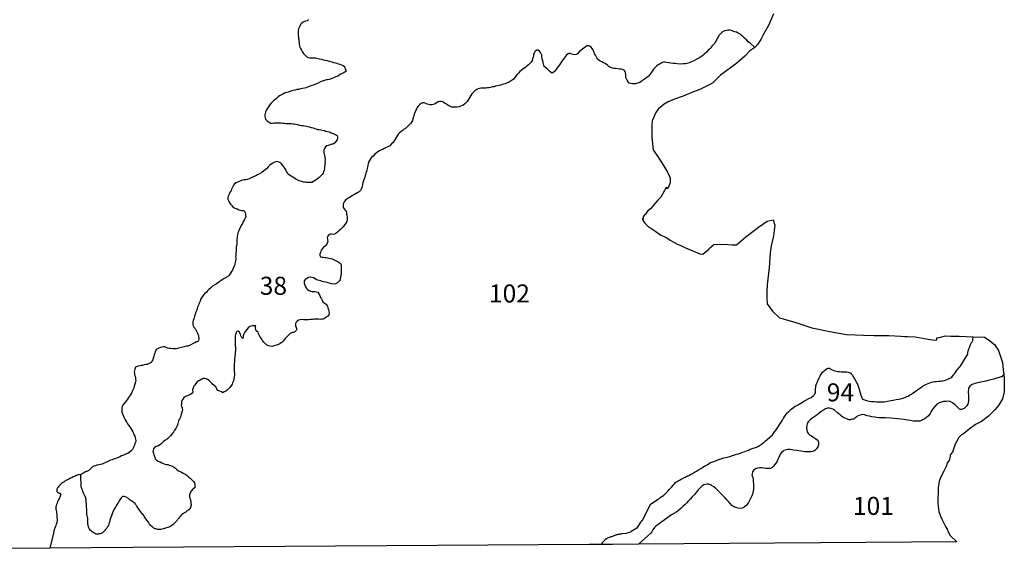
# Model space of a CAD drawing. Extents: x 169255 to 345564, y 8893087 to 9115405.
# Drawn here: x 263641 to 345564, y 8893596 to 8937645 of the extents above; entities that cross this region are included whole.
import ezdxf

# ---------------------------------------------------------------- set-up
doc = ezdxf.new("R2010")
doc.units = 0

msp = doc.modelspace()

# ---------------------------------------------------------------- linework, layer by layer
at = {"layer": '0LIZ_ZAE'}
for p, q in [((341113.72, 8911316), (341796.91, 8911314)), ((341796.91, 8911314), (342973.63, 8911255)), ((266155.09, 8893694), (253611.33, 8893596)), ((273055, 8893733), (266155.09, 8893694)), ((311020.66, 8893992), (273055, 8893733)), ((312030.81, 8894005), (311020.66, 8893992)), ((341605.41, 8894204), (315116.81, 8894029))]:
    msp.add_line(p, q, dxfattribs=at)
for points in [[(326357.09, 8938126), (325947.88, 8937173), (325540.59, 8936446), (325311.13, 8935995), (325031.72, 8935570), (324804.03, 8935320)], [(287683.22, 8937662), (287572.31, 8937562), (287461.59, 8937513), (287350.97, 8937488), (287240.28, 8937438), (287117.19, 8937364), (287018.47, 8937239), (286956.59, 8937114), (286894.72, 8936989), (286845.22, 8936889), (286820.19, 8936764), (286807.53, 8936651), (286807.06, 8936526), (286818.78, 8936375), (286830.47, 8936212), (286842.25, 8936087), (286866.5, 8935987), (286866.09, 8935874), (286890.13, 8935736), (286901.94, 8935611), (286926.13, 8935498), (286962.47, 8935372), (287011.19, 8935259), (287084.31, 8935109), (287145.31, 8934996), (287230.88, 8934870), (287316.44, 8934769), (287438.81, 8934644), (287548.91, 8934530), (287659.34, 8934492), (287782.06, 8934467), (287892.56, 8934466), (288003.09, 8934466), (288125.94, 8934465), (288248.78, 8934477), (288359.22, 8934452), (288469.63, 8934414), (288592.31, 8934376), (288739.59, 8934350), (288899.13, 8934312), (289046.34, 8934273), (289218.22, 8934248), (289389.97, 8934197), (289512.69, 8934171), (289647.66, 8934133), (289758.03, 8934095), (289917.56, 8934057), (290040.25, 8934019), (290150.63, 8933981), (290285.63, 8933943), (290420.59, 8933904), (290543.16, 8933841), (290653.38, 8933753), (290689.81, 8933640), (290726.28, 8933540), (290762.75, 8933439), (290774.66, 8933339), (290651.53, 8933252), (290516.22, 8933202), (290368.53, 8933115), (290220.84, 8933028), (290097.75, 8932954), (289950.16, 8932892), (289741.09, 8932817), (289544.25, 8932730), (289384.41, 8932681), (289261.5, 8932656), (289150.88, 8932632), (288991.06, 8932595), (288880.47, 8932570), (288671.34, 8932483), (288462.09, 8932359), (288265.31, 8932285), (288056.25, 8932210), (287871.75, 8932136), (287736.47, 8932086), (287588.91, 8932037), (287465.88, 8931975), (287330.63, 8931938), (287170.88, 8931913), (287011.09, 8931889), (286863.59, 8931852), (286703.84, 8931828), (286556.34, 8931791), (286396.53, 8931754), (286273.56, 8931717), (286126.06, 8931680), (285966.22, 8931630), (285830.94, 8931581), (285683.41, 8931531), (285548, 8931457), (285375.78, 8931370), (285264.97, 8931308), (285154.13, 8931220), (285018.56, 8931096), (284907.72, 8931008), (284759.97, 8930909), (284636.75, 8930797), (284525.78, 8930684), (284414.72, 8930534), (284328.25, 8930397), (284266.41, 8930284), (284179.91, 8930147), (284130.44, 8930047), (284093.22, 8929947), (284055.94, 8929834), (284031.03, 8929734), (284030.5, 8929584), (284054.69, 8929483), (284103.44, 8929383), (284225.72, 8929232), (284384.97, 8929119), (284532.06, 8929043), (284667.16, 8929042), (284826.84, 8929054), (284962, 8929066), (285072.59, 8929078), (285219.91, 8929065), (285391.84, 8929064), (285526.88, 8929039), (285674.25, 8929038), (285797.03, 8929025), (285932.13, 8929025), (286054.88, 8929011), (286214.5, 8928998), (286374.13, 8928985), (286484.59, 8928972), (286607.38, 8928959), (286754.66, 8928933), (286926.44, 8928883), (287098.25, 8928857), (287220.97, 8928831), (287331.44, 8928806), (287490.97, 8928780), (287601.44, 8928754), (287736.44, 8928729), (287883.69, 8928691), (288055.44, 8928640), (288178.13, 8928602), (288300.81, 8928564), (288411.19, 8928525), (288533.91, 8928500), (288705.78, 8928474), (288816.22, 8928449), (288988.09, 8928423), (289098.47, 8928385), (289245.69, 8928347), (289405.22, 8928308), (289564.63, 8928232), (289711.75, 8928169), (289822.09, 8928119), (289932.5, 8928081), (290042.81, 8928017), (290091.53, 8927905), (290091.13, 8927792), (290053.81, 8927667), (289979.66, 8927542), (289868.56, 8927392), (289720.88, 8927305), (289598, 8927280), (289475.03, 8927243), (289315.19, 8927194), (289204.5, 8927157), (289093.66, 8927069), (289007.16, 8926932), (288957.66, 8926832), (288944.91, 8926694), (288956.78, 8926594), (288968.63, 8926468), (288992.78, 8926356), (289029.13, 8926218), (289052.97, 8926030), (289040.22, 8925892), (289052, 8925766), (289039.28, 8925641), (289026.63, 8925541), (289013.97, 8925441), (289001.28, 8925328), (288988.63, 8925228), (288976, 8925128), (288926.34, 8924990), (288876.88, 8924890), (288802.72, 8924765), (288704.03, 8924653), (288543.91, 8924516), (288396.03, 8924391), (288211.34, 8924267), (288075.94, 8924179), (287940.63, 8924117), (287780.91, 8924106), (287645.78, 8924094), (287510.69, 8924107), (287400.22, 8924120), (287265.16, 8924133), (287105.69, 8924184), (286995.25, 8924209), (286884.88, 8924247), (286774.47, 8924285), (286627.44, 8924386), (286504.94, 8924474), (286357.88, 8924550), (286223.06, 8924638), (286100.53, 8924714), (285978.03, 8924802), (285917, 8924903), (285843.78, 8925028), (285782.84, 8925154), (285697.34, 8925292), (285611.84, 8925418), (285538.59, 8925531), (285428.44, 8925644), (285281.5, 8925757), (285146.59, 8925820), (285023.88, 8925846), (284876.31, 8925797), (284704.13, 8925722), (284556.38, 8925623), (284433.16, 8925510), (284309.91, 8925398), (284174.25, 8925248), (284063.38, 8925149), (283940.22, 8925061), (283792.38, 8924937), (283595.53, 8924837), (283435.47, 8924738), (283275.56, 8924663), (283078.69, 8924564), (282906.47, 8924489), (282746.5, 8924415), (282598.94, 8924365), (282451.44, 8924328), (282316.28, 8924316), (282168.81, 8924292), (282033.56, 8924242), (281898.25, 8924193), (281775.19, 8924118), (281639.88, 8924069), (281516.78, 8923994), (281430.41, 8923882), (281368.59, 8923769), (281319.13, 8923669), (281257.25, 8923544), (281232.31, 8923444), (281145.88, 8923319), (281083.94, 8923182), (281046.78, 8923081), (280997.22, 8922969), (280972.28, 8922869), (280971.78, 8922731), (281008.22, 8922618), (281044.69, 8922518), (281117.91, 8922392), (281191.25, 8922292), (281289.09, 8922178), (281386.94, 8922078), (281497.22, 8922002), (281619.84, 8921951), (281730.22, 8921913), (281865.06, 8921838), (281987.81, 8921812)], [(324804.03, 8935320), (324398.59, 8935716), (324263.84, 8935817), (324141.53, 8935955), (323945.63, 8936119), (323798.72, 8936245), (323664.06, 8936371), (323553.91, 8936471), (323431.31, 8936534), (323284.19, 8936598), (323136.97, 8936648), (322965.22, 8936699), (322854.84, 8936737), (322719.81, 8936763), (322572.44, 8936764), (322437.28, 8936752), (322289.78, 8936715), (322129.81, 8936640), (321969.66, 8936503), (321809.38, 8936328), (321747.5, 8936203), (321685.69, 8936091), (321611.47, 8935953), (321562, 8935853), (321438.47, 8935666), (321352.09, 8935553), (321241.16, 8935441), (321142.44, 8935316), (321031.5, 8935204), (320920.56, 8935104), (320772.59, 8934942), (320600.09, 8934780), (320476.91, 8934680), (320316.81, 8934568), (320144.47, 8934456), (319935.22, 8934332), (319726, 8934220), (319492.25, 8934108), (319344.69, 8934058), (319147.97, 8933997), (319025.09, 8933985), (318853.06, 8933960), (318595.09, 8933949), (318337.28, 8933975), (318177.69, 8933988), (318018.06, 8934001), (317821.69, 8934040), (317637.53, 8934066), (317477.97, 8934091), (317330.66, 8934104), (317195.56, 8934105), (317060.28, 8934055), (316924.88, 8933981), (316764.88, 8933881), (316641.75, 8933794), (316530.88, 8933707), (316370.5, 8933520), (316296.38, 8933395), (316209.97, 8933270), (316111.16, 8933120), (315963.19, 8932958), (315803, 8932820), (315630.59, 8932696), (315470.53, 8932584), (315322.78, 8932484), (315175.06, 8932397), (315039.84, 8932360), (314880.06, 8932323), (314757.25, 8932324), (314609.88, 8932324), (314462.47, 8932325), (314339.78, 8932363), (314254.22, 8932476), (314193.28, 8932602), (314132.38, 8932740), (314083.63, 8932840), (314059.59, 8932978), (314059.94, 8933078), (314048.22, 8933229), (314024.06, 8933342), (313926.16, 8933442), (313803.53, 8933493), (313680.81, 8933518), (313533.53, 8933544), (313398.47, 8933557), (313251.19, 8933583), (313116.13, 8933596), (312956.53, 8933609), (312772.63, 8933698), (312662.25, 8933748), (312564.38, 8933849), (312454.13, 8933925), (312343.94, 8934013), (312221.28, 8934063), (312074.13, 8934127), (311951.53, 8934190), (311829, 8934265), (311743.38, 8934366), (311657.84, 8934479), (311596.81, 8934580), (311535.81, 8934693), (311474.78, 8934793), (311426.13, 8934919), (311377.47, 8935057), (311341, 8935157), (311279.94, 8935257), (311182.13, 8935371), (311071.84, 8935446), (310961.47, 8935484), (310838.59, 8935460), (310703.09, 8935360), (310592.28, 8935285), (310456.88, 8935198), (310346.03, 8935111), (310198.09, 8934961), (310062.44, 8934812), (309951.63, 8934737), (309816.44, 8934712), (309681.41, 8934738), (309509.75, 8934814), (309399.44, 8934864), (309264.09, 8934802), (309116.22, 8934665), (309029.81, 8934553), (308931.16, 8934440), (308844.69, 8934303), (308721.31, 8934153), (308610.13, 8933978), (308474.34, 8933791), (308363.22, 8933628), (308252.09, 8933466), (308153.41, 8933354), (308005.53, 8933217), (307895, 8933217), (307784.78, 8933305), (307650.19, 8933444), (307552.31, 8933544), (307393.13, 8933670), (307270.63, 8933758), (307258.72, 8933871), (307222.31, 8933984), (307198.16, 8934097), (307161.72, 8934210), (307125.47, 8934360), (307101.28, 8934473), (307089.44, 8934586), (307077.5, 8934686), (307028.84, 8934812), (306980.13, 8934925), (306894.56, 8935038), (306772, 8935114), (306661.47, 8935101), (306538.31, 8935014), (306451.81, 8934864), (306402.28, 8934764), (306377.31, 8934652), (306352.31, 8934526), (306314.88, 8934376), (306277.63, 8934264), (306203.41, 8934114), (306080.19, 8934001), (305969.22, 8933889), (305858.38, 8933802), (305747.41, 8933690), (305612.06, 8933615), (305501.19, 8933528), (305378, 8933428), (305254.81, 8933328), (305143.84, 8933204), (305045.13, 8933079), (304934.09, 8932941), (304823.06, 8932816), (304687.5, 8932679), (304539.66, 8932555), (304379.63, 8932455), (304207.38, 8932381), (304022.88, 8932306), (303912.28, 8932282), (303789.38, 8932257), (303666.38, 8932207), (303543.47, 8932183), (303395.94, 8932146), (303236.16, 8932109), (303113.19, 8932072), (302965.72, 8932048), (302818.22, 8932011), (302670.72, 8931986), (302535.59, 8931974), (302425, 8931962), (302289.91, 8931963), (302167.09, 8931963), (302007.38, 8931951), (301884.47, 8931927), (301773.88, 8931902), (301663.09, 8931840), (301515.31, 8931728), (301392.06, 8931616), (301268.78, 8931491), (301170.03, 8931353), (301095.81, 8931203), (301009.28, 8931053), (300935.13, 8930928), (300836.47, 8930816), (300663.94, 8930654), (300503.78, 8930517), (300319.28, 8930442), (300196.31, 8930405), (300048.78, 8930368), (299913.63, 8930356), (299729.47, 8930370), (299606.69, 8930383), (299471.72, 8930421), (299300.13, 8930509), (299140.81, 8930610), (298993.81, 8930711), (298859.06, 8930812), (298736.34, 8930837), (298576.72, 8930838), (298466.06, 8930814), (298330.69, 8930739), (298207.53, 8930639), (298047.69, 8930590), (297912.47, 8930565), (297801.91, 8930553), (297691.44, 8930579), (297556.56, 8930629), (297421.59, 8930668), (297298.97, 8930731), (297163.91, 8930731), (297053.19, 8930682), (296942.28, 8930582), (296806.72, 8930457), (296695.66, 8930307), (296646.13, 8930207), (296596.66, 8930107), (296547.13, 8929995), (296509.91, 8929895), (296472.66, 8929782), (296435.38, 8929669), (296398.13, 8929557), (296360.75, 8929407), (296311.09, 8929269), (296261.59, 8929169), (296187.44, 8929044), (296064.16, 8928919), (295916.25, 8928770), (295768.38, 8928632), (295657.53, 8928558), (295534.41, 8928470), (295374.34, 8928358), (295251.09, 8928234), (295140.13, 8928121), (295053.63, 8927984), (294967.19, 8927846), (294892.94, 8927696), (294806.44, 8927559), (294695.34, 8927397), (294572.19, 8927309), (294424.25, 8927160), (294264.25, 8927060), (294128.94, 8927011), (293968.94, 8926924), (293845.91, 8926861), (293735.22, 8926812), (293575.31, 8926750), (293427.63, 8926663), (293304.38, 8926550), (293193.5, 8926463), (293070.19, 8926326), (292922.28, 8926176), (292823.59, 8926064), (292749.47, 8925939), (292675.22, 8925789), (292637.91, 8925664), (292612.88, 8925539), (292575.44, 8925376), (292562.81, 8925276), (292525.53, 8925163), (292488.19, 8925025), (292450.78, 8924875), (292425.84, 8924775), (292388.66, 8924675), (292351.31, 8924537), (292301.66, 8924400), (292252, 8924250), (292202.31, 8924099), (292152.47, 8923899), (292102.59, 8923699), (292052.91, 8923549), (292003.44, 8923449), (291880.19, 8923337), (291769.44, 8923274), (291634.03, 8923187), (291486.38, 8923113), (291338.66, 8923026), (291215.56, 8922951), (291080.16, 8922864), (290957.06, 8922789), (290833.94, 8922702), (290710.75, 8922602), (290624.38, 8922490), (290574.88, 8922390), (290562.13, 8922265), (290549.47, 8922164), (290561.25, 8922027), (290646.81, 8921913), (290720.06, 8921800), (290793.38, 8921687), (290829.84, 8921587), (290841.75, 8921487), (290853.56, 8921361), (290877.72, 8921248), (290889.5, 8921111), (290889.06, 8920985), (290864, 8920848), (290777.5, 8920710), (290703.41, 8920598), (290567.66, 8920423), (290456.72, 8920311), (290345.75, 8920198), (290234.88, 8920099), (290123.97, 8919999), (289951.53, 8919874), (289840.81, 8919812), (289717.88, 8919788), (289595.16, 8919813), (289484.56, 8919801), (289373.81, 8919739), (289250.5, 8919602), (289213.28, 8919501), (289249.75, 8919401), (289261.69, 8919301), (289273.59, 8919201), (289236.22, 8919063), (289199.06, 8918963), (289051.09, 8918813), (288927.94, 8918726), (288829.31, 8918614), (288742.91, 8918501), (288693.41, 8918401), (288656.16, 8918289), (288618.78, 8918151), (288618.38, 8918038), (288654.81, 8917925), (288777.5, 8917887), (288912.59, 8917887), (289035.38, 8917873), (289145.91, 8917873), (289256.38, 8917848), (289366.78, 8917822), (289489.53, 8917796), (289649, 8917746), (289808.38, 8917670), (289967.75, 8917594), (290090.41, 8917543), (290200.69, 8917480), (290335.41, 8917379), (290384.16, 8917266), (290395.88, 8917116), (290395.47, 8917003), (290382.69, 8916866), (290382.19, 8916728), (290394.03, 8916615), (290381.34, 8916502), (290368.59, 8916377), (290343.5, 8916227), (290318.44, 8916089), (290293.5, 8915989), (290194.81, 8915877), (290071.59, 8915764), (289911.56, 8915665), (289739.59, 8915653), (289567.72, 8915679), (289408.25, 8915730), (289236.5, 8915780), (289076.97, 8915819), (288929.69, 8915844), (288807, 8915882), (288684.31, 8915921), (288561.59, 8915946), (288438.88, 8915972), (288328.5, 8916010), (288218.25, 8916098), (288095.72, 8916174), (287973.03, 8916212), (287825.72, 8916225), (287665.97, 8916200), (287530.59, 8916126), (287419.78, 8916051), (287321.09, 8915939), (287308.47, 8915839), (287320.31, 8915726), (287356.63, 8915575), (287429.75, 8915425), (287490.72, 8915299), (287588.63, 8915198), (287723.41, 8915123), (287846.06, 8915072), (287968.78, 8915047), (288079.31, 8915046), (288202.13, 8915046), (288337.13, 8915020), (288447.5, 8914969), (288533.06, 8914856), (288581.78, 8914756), (288630.47, 8914630), (288679.22, 8914530), (288740.28, 8914429), (288801.22, 8914304), (288874.47, 8914178), (289009.19, 8914077), (289131.63, 8913977), (289229.41, 8913851), (289278.13, 8913738), (289290.06, 8913638), (289326.53, 8913537), (289350.72, 8913437), (289374.91, 8913337), (289386.78, 8913224), (289361.78, 8913099), (289287.66, 8912986), (289115.25, 8912862), (289004.5, 8912800), (288881.47, 8912750), (288746.31, 8912725), (288635.72, 8912713), (288512.97, 8912726), (288353.28, 8912727), (288181.34, 8912728), (288033.94, 8912716), (287837.38, 8912704), (287665.38, 8912692), (287542.59, 8912693), (287432.03, 8912693), (287284.66, 8912694), (287149.63, 8912707), (286977.63, 8912695), (286842.41, 8912658), (286719.31, 8912584), (286608.28, 8912459), (286583.31, 8912346), (286582.78, 8912196), (286631.34, 8912045), (286704.5, 8911895), (286655, 8911795), (286544, 8911670), (286421, 8911620), (286298.19, 8911621), (286150.53, 8911546), (286027.34, 8911446), (285891.72, 8911309), (285756.06, 8911147), (285657.34, 8911022), (285558.63, 8910897), (285447.69, 8910785), (285226.16, 8910660), (285115.44, 8910611), (284980.16, 8910561), (284791.38, 8910508)], [(324804.03, 8935320), (324400.41, 8935048), (323970.31, 8934600), (323313.47, 8934028), (321950.91, 8933035), (321293.22, 8932363), (320285.97, 8931870), (319556.22, 8931576), (318851.5, 8931282), (318122.13, 8931039), (317593.63, 8930818), (317265.91, 8930620), (316760.81, 8930198), (316582.94, 8929923), (316251.06, 8929221), (316247.94, 8928843), (316239.56, 8927834), (316356.56, 8926825), (316827.44, 8926138), (317198.59, 8925529), (317533.34, 8924971)], [(317533.34, 8924971), (317717.69, 8924616), (317766.63, 8924464), (317766, 8924388), (317763.5, 8924086), (317686.34, 8923860), (317508.44, 8923586)], [(317508.44, 8923586), (317434.34, 8923711), (317281.56, 8923436), (316976.06, 8922885), (316748.28, 8922635), (316545.75, 8922411), (316127.13, 8921916)], [(281987.81, 8921812), (282110.5, 8921787), (282221.03, 8921786), (282331.38, 8921723), (282392.41, 8921622), (282416.56, 8921510), (282440.75, 8921409), (282452.56, 8921284), (282402.94, 8921146), (282353.34, 8921021), (282266.94, 8920896), (282217.41, 8920796), (282167.94, 8920696), (282069.09, 8920534)], [(316127.13, 8921916), (315887.88, 8921713), (315710.25, 8921463), (315659.88, 8921438), (315507.75, 8921238), (315506.28, 8921062), (315456.75, 8921138), (315455.94, 8921037), (315554.97, 8920885), (315654.03, 8920733), (315902.72, 8920478), (316152.06, 8920298), (316576.13, 8920016), (316975.06, 8919734), (317249.88, 8919605), (317474.75, 8919501), (317774.22, 8919321), (318348.31, 8918987), (318648.19, 8918857), (319048, 8918676), (319522.81, 8918469), (320222.53, 8918158), (320473.09, 8918130), (320978.19, 8918553), (321003.88, 8918628), (321404.16, 8918947)], [(325099.88, 8920395), (325837.88, 8920890), (326340.47, 8921010), (326462.13, 8920555), (326354.56, 8919674), (326172.09, 8918845), (326091.91, 8918241), (326006.5, 8917006), (325844.38, 8915597), (325814.94, 8915068), (325810.38, 8914513), (325831.31, 8914009), (326277.72, 8913399), (326849.91, 8912837), (328126.13, 8912495), (329551.84, 8912024), (331053.97, 8911704), (332431.34, 8911461), (333860.25, 8911394), (334712.88, 8911384), (335415, 8911376), (335966.69, 8911370), (336468, 8911338), (336944.44, 8911333), (337295.28, 8911304), (337495.94, 8911301), (338147.66, 8911268), (339074.25, 8911106), (339575.16, 8911025), (339725.41, 8910998), (339951.31, 8911020), (339951.72, 8911071), (339952.13, 8911121), (339952.53, 8911172), (340279.13, 8911244), (340631.03, 8911340), (341113.72, 8911316)], [(282069.09, 8920534), (282007.22, 8920409), (281957.63, 8920284), (281883.38, 8920134), (281833.84, 8920021), (281796.59, 8919909), (281771.53, 8919771), (281734.13, 8919621), (281721.38, 8919495), (281708.75, 8919395), (281708.34, 8919282), (281695.63, 8919170), (281707.5, 8919057), (281694.75, 8918932), (281657.34, 8918782), (281644.53, 8918631), (281644.16, 8918531), (281643.72, 8918406), (281630.88, 8918255), (281618.22, 8918155), (281617.78, 8918043), (281605.16, 8917942), (281617, 8917830), (281616.59, 8917717), (281603.78, 8917566), (281578.81, 8917454), (281553.81, 8917341), (281516.47, 8917204), (281466.88, 8917078), (281404.97, 8916941), (281343.09, 8916816), (281268.97, 8916691), (281182.47, 8916553), (281071.41, 8916404), (280948.19, 8916291), (280775.81, 8916179), (280652.78, 8916117), (280492.69, 8916005), (280381.88, 8915930), (280221.81, 8915818), (280111, 8915744), (279987.84, 8915656), (279864.75, 8915582), (279692.44, 8915470), (279544.59, 8915345), (279384.41, 8915208), (279261.19, 8915096), (279150.13, 8914958), (279026.84, 8914834), (278891.19, 8914671), (278767.78, 8914509), (278693.56, 8914371), (278643.94, 8914234), (278606.72, 8914134), (278557.16, 8914009), (278519.88, 8913896), (278445.59, 8913733), (278408.31, 8913621), (278371.03, 8913496), (278321.5, 8913383), (278271.91, 8913258), (278247, 8913158), (278184.97, 8912995), (278147.69, 8912870), (278122.69, 8912758), (278085.34, 8912620), (278048.06, 8912507), (278035.34, 8912382), (278034.97, 8912282), (278071.41, 8912169), (278120.19, 8912068), (278230.28, 8911955), (278291.28, 8911842), (278364.63, 8911742), (278413.25, 8911616), (278474.22, 8911491), (278510.72, 8911390), (278522.53, 8911277), (278546.78, 8911177), (278546.41, 8911077), (278521.41, 8910964), (278471.94, 8910864), (278349.03, 8910840), (278201.38, 8910765), (278066.06, 8910716), (277893.72, 8910604), (277758.41, 8910542), (277635.44, 8910504), (277512.53, 8910480), (277328.13, 8910431), (277106.91, 8910394), (276848.78, 8910332), (276652.09, 8910283), (276529.22, 8910271), (276381.84, 8910272), (276197.66, 8910285), (276074.94, 8910311), (275952.22, 8910336), (275817.31, 8910387), (275706.97, 8910437), (275596.41, 8910425), (275473.5, 8910401), (275362.84, 8910376), (275227.56, 8910327), (275116.84, 8910277), (275006.03, 8910202), (274919.44, 8910027), (274882.19, 8909915), (274832.53, 8909777), (274795.25, 8909652), (274757.84, 8909502), (274708.19, 8909364), (274646.38, 8909252), (274572.28, 8909139), (274461.47, 8909064), (274350.75, 8909015), (274240.03, 8908965), (274129.44, 8908953), (273994.28, 8908929), (273859.03, 8908892), (273748.47, 8908880), (273637.78, 8908842), (273527.22, 8908830), (273404.25, 8908793), (273281.22, 8908731), (273219.25, 8908581), (273181.97, 8908468), (273169.28, 8908356), (273193.41, 8908230), (273205.22, 8908105), (273241.69, 8908005), (273278.03, 8907867), (273289.88, 8907754), (273301.72, 8907629), (273289, 8907516), (273226.97, 8907341), (273177.25, 8907178), (273127.5, 8907003), (273065.5, 8906840), (273003.63, 8906715), (272941.72, 8906578), (272855.25, 8906453), (272781.13, 8906328), (272707, 8906215), (272620.59, 8906090), (272521.88, 8905966), (272435.5, 8905853), (272336.78, 8905728), (272225.75, 8905591), (272176.19, 8905478), (272151.06, 8905328), (272138.47, 8905228), (272138.03, 8905115), (272149.84, 8904990), (272198.47, 8904852), (272247.13, 8904726), (272295.84, 8904613), (272356.72, 8904475), (272405.5, 8904375), (272466.53, 8904274), (272552, 8904136), (272613, 8904023), (272698.56, 8903910), (272808.59, 8903772), (272881.81, 8903646), (272979.53, 8903495), (273052.72, 8903357), (273101.47, 8903257), (273150.22, 8903156), (273211.13, 8903018), (273247.47, 8902880), (273283.88, 8902755), (273295.78, 8902655), (273295.41, 8902554), (273233.41, 8902392), (273183.75, 8902254), (273146.53, 8902154), (273121.63, 8902054), (273022.75, 8901892), (272924.13, 8901779), (272739.41, 8901642), (272628.56, 8901568), (272517.91, 8901530), (272345.69, 8901456), (272234.97, 8901406), (272111.97, 8901357), (271976.63, 8901295), (271865.91, 8901245), (271693.78, 8901183), (271558.47, 8901133), (271435.47, 8901084), (271324.81, 8901047), (271189.5, 8900997), (271041.91, 8900935), (270906.59, 8900873), (270795.88, 8900823), (270660.5, 8900749), (270500.53, 8900674), (270353.03, 8900637), (270217.91, 8900625), (270058.09, 8900589), (269947.41, 8900551), (269812.16, 8900502), (269701.41, 8900452), (269535.72, 8900292)], [(322908.72, 8918908), (323288.66, 8918929), (323465.47, 8919078), (324046.34, 8919575), (325099.88, 8920395)], [(321404.16, 8918947), (321884.5, 8918970), (322561.38, 8918937), (322908.72, 8918908)], [(284791.38, 8910508), (284648.22, 8910475), (284488.63, 8910488), (284341.34, 8910514), (284169.69, 8910602), (284071.84, 8910703), (283961.75, 8910829), (283851.72, 8910967), (283790.69, 8911067), (283705.13, 8911181), (283619.53, 8911294), (283570.91, 8911419), (283509.91, 8911532), (283473.47, 8911645), (283363.31, 8911746), (283277.75, 8911859), (283265.88, 8911972), (283253.94, 8912072), (283278.91, 8912172), (283168.41, 8912185), (283021.03, 8912186), (282910.41, 8912161), (282799.75, 8912137), (282652, 8912024), (282528.63, 8911875), (282417.63, 8911750), (282355.81, 8911637), (282293.94, 8911512), (282244.25, 8911362), (282231.53, 8911237), (282194.31, 8911137), (282096.41, 8911237), (282047.66, 8911338), (282023.5, 8911451), (281987.06, 8911551), (281938.25, 8911652), (281815.72, 8911727), (281705.16, 8911715), (281643.34, 8911603), (281593.69, 8911465), (281568.66, 8911340), (281567.97, 8911152), (281567.34, 8910977), (281566.75, 8910814), (281566.16, 8910651), (281577.97, 8910525), (281602.16, 8910425), (281601.53, 8910250), (281588.81, 8910137), (281576.06, 8909999), (281563.16, 8909836), (281537.88, 8909636), (281512.5, 8909411), (281499.41, 8909198), (281486.41, 8908997), (281485.72, 8908809), (281485.16, 8908659), (281496.94, 8908521), (281496.38, 8908371), (281508.16, 8908233), (281507.56, 8908070), (281494.66, 8907907), (281469.63, 8907770), (281444.69, 8907669), (281395.09, 8907544), (281357.84, 8907432), (281320.59, 8907319), (281221.78, 8907169), (281098.41, 8907019), (280938.19, 8906870), (280790.41, 8906758), (280655.03, 8906683), (280544.22, 8906608), (280434.03, 8906696), (280286.75, 8906735), (280127.41, 8906811), (280054.06, 8906911), (280017.59, 8907011), (279956.53, 8907112), (279821.88, 8907225), (279711.66, 8907313), (279626.03, 8907414), (279528.22, 8907527), (279405.81, 8907640), (279271.03, 8907729), (279148.41, 8907779), (279037.97, 8907805), (278915.09, 8907793), (278792.09, 8907743), (278656.69, 8907656), (278533.69, 8907607), (278410.53, 8907519), (278287.22, 8907382), (278200.78, 8907257), (278114.34, 8907132), (278064.78, 8907007), (278027.56, 8906907), (278014.88, 8906807), (278039.03, 8906682), (278026.38, 8906581), (277878.66, 8906494), (277718.69, 8906407), (277595.69, 8906358), (277448.06, 8906296), (277300.34, 8906196), (277213.91, 8906071), (277127.5, 8905959), (277090.25, 8905846), (277089.84, 8905733), (277089.31, 8905596), (277113.53, 8905495), (277162.19, 8905370), (277173.88, 8905207), (277148.84, 8905082), (277111.41, 8904906), (277061.56, 8904719), (277011.94, 8904581), (276925.38, 8904419), (276863.56, 8904306), (276813.88, 8904156), (276788.88, 8904043), (276776.22, 8903943), (276726.63, 8903805), (276640.03, 8903643), (276528.94, 8903493), (276442.41, 8903343), (276306.69, 8903168), (276183.38, 8903031), (276084.72, 8902919), (275961.47, 8902806), (275826, 8902707), (275715.19, 8902632), (275604.38, 8902557), (275419.47, 8902370), (275271.63, 8902245), (275136.31, 8902183), (274988.75, 8902134), (274853.38, 8902059), (274779.25, 8901947), (274742, 8901834), (274729.31, 8901722), (274765.66, 8901584), (274814.38, 8901471), (274850.66, 8901320), (274874.84, 8901220), (274923.56, 8901107), (275021.44, 8901006), (275156.28, 8900930), (275328, 8900867), (275475.03, 8900779), (275597.69, 8900728), (275708.03, 8900678), (275843.03, 8900652), (275953.53, 8900639), (276088.47, 8900601), (276198.88, 8900563), (276321.53, 8900512), (276431.88, 8900462), (276591.06, 8900336), (276725.75, 8900222), (276848.25, 8900134), (276983.09, 8900071), (277105.69, 8900008), (277240.53, 8899932), (277350.81, 8899869), (277461.19, 8899818), (277571.44, 8899743), (277693.84, 8899629), (277828.53, 8899516), (277926.41, 8899415), (278012.03, 8899315), (278122.19, 8899214), (278183.22, 8899114), (278219.56, 8898976), (278219.09, 8898850), (278215.16, 8898712)], [(316084.47, 8897334), (316465.78, 8897561), (316515.81, 8897592), (316584.53, 8897643), (316640.88, 8897668), (316715.84, 8897725), (316815.88, 8897794), (316915.78, 8897876), (317022.03, 8897951), (317115.69, 8898027), (317221.94, 8898109), (317346.81, 8898216), (317471.59, 8898336), (317590.16, 8898449), (317683.59, 8898562), (317789.53, 8898681), (317895.47, 8898801), (318001.41, 8898927), (318113.56, 8899052), (318244.66, 8899172), (318338.34, 8899248), (318432.25, 8899292), (318538.63, 8899349), (318663.75, 8899418), (318851.56, 8899507), (319001.72, 8899589), (319158.19, 8899665), (319302.16, 8899734), (319458.59, 8899817), (319608.72, 8899905), (319783.91, 8900000), (319959.06, 8900101), (320115.41, 8900195), (320321.78, 8900322), (320471.88, 8900416), (320628.31, 8900498), (320778.34, 8900599), (320915.91, 8900688), (321072.31, 8900776), (321222.56, 8900846), (321404.22, 8900909), (321610.97, 8900985), (321823.94, 8901061), (322055.78, 8901138), (322237.5, 8901195), (322519.59, 8901271), (322713.91, 8901322), (322945.75, 8901399), (323127.5, 8901449), (323290.44, 8901500), (323440.84, 8901545), (323591.22, 8901596), (323791.72, 8901666), (323960.88, 8901723), (324117.41, 8901792), (324274, 8901849), (324418.03, 8901913), (324524.47, 8901957), (324574.63, 8901970), (324681.13, 8902008), (324775.16, 8902033), (324856.56, 8902065), (324938, 8902097), (325050.66, 8902154), (325194.53, 8902236), (325350.84, 8902337), (325519.59, 8902456), (325700.69, 8902608), (325844.25, 8902734), (326056.44, 8902935), (326268.63, 8903130), (326455.5, 8903356), (326579.91, 8903532), (326691.75, 8903708), (326828.41, 8903934), (326983.72, 8904179), (327095.69, 8904343), (327201.34, 8904506), (327313.25, 8904675), (327425.22, 8904833), (327506.19, 8904933), (327568.47, 8905009), (327624.59, 8905065), (327718.25, 8905147), (327843.13, 8905254), (328024.25, 8905399), (328174.22, 8905512), (328293.16, 8905569), (328343.22, 8905595), (328399.59, 8905614), (328499.75, 8905664), (328624.81, 8905740), (328768.56, 8905841), (328937.44, 8905942), (329093.94, 8906018), (329306.72, 8906125), (329494.41, 8906232), (329650.59, 8906352), (329744.22, 8906434), (329793.97, 8906509), (329824.91, 8906578), (329843.16, 8906666), (329855.19, 8906741), (329854.84, 8906792), (329854.47, 8906848), (329860.22, 8906929), (329871.75, 8907080), (329889.81, 8907199), (329908.06, 8907286), (329932.63, 8907368), (329982.16, 8907475), (330050.25, 8907619), (330149.22, 8907845), (330242.25, 8908021), (330347.81, 8908197), (330447.44, 8908322), (330534.75, 8908410), (330615.94, 8908480), (330715.94, 8908549), (330815.91, 8908625), (330897.31, 8908656), (330947.47, 8908669), (331016.69, 8908651), (331079.72, 8908613), (331130.22, 8908576), (331193.22, 8908545), (331312.88, 8908495), (331463.91, 8908446), (331684, 8908397), (331841.13, 8908379), (332004.5, 8908367), (332167.78, 8908362), (332318.5, 8908362), (332462.97, 8908357), (332569.84, 8908339), (332664.22, 8908314), (332752.47, 8908264), (332834.5, 8908202), (332878.88, 8908146), (332923.25, 8908077), (332974, 8908002), (333050.19, 8907877), (333145.56, 8907703), (333221.81, 8907571), (333279.16, 8907446), (333336.47, 8907328), (333394.19, 8907153), (333451.78, 8906990), (333509.47, 8906815), (333561.09, 8906609), (333625.16, 8906421), (333708.28, 8906196), (333765.56, 8906084), (333841.19, 8906046), (333941.84, 8906015), (334099.22, 8905960), (334313.03, 8905917), (334514.13, 8905893), (334727.72, 8905881), (334928.72, 8905870), (335104.53, 8905871), (335274.16, 8905865), (335437.47, 8905860), (335575.53, 8905873), (335701.03, 8905886), (335832.69, 8905918), (335976.94, 8905944), (336140, 8905976), (336321.91, 8906008), (336560.25, 8906047), (336748.38, 8906085), (336930.25, 8906124), (337112.03, 8906168), (337293.78, 8906225), (337462.84, 8906295), (337569.28, 8906346), (337688.09, 8906421), (337831.94, 8906510), (337982, 8906611), (338175.78, 8906737), (338300.81, 8906819), (338375.81, 8906876), (338457, 8906939), (338594.53, 8907033), (338738.34, 8907128), (338932.28, 8907235), (339088.72, 8907317), (339226.38, 8907393), (339370.41, 8907450), (339508.25, 8907495), (339639.97, 8907520), (339777.97, 8907546), (339922.25, 8907565), (340098, 8907579), (340229.81, 8907586), (340367.84, 8907605), (340455.72, 8907612), (340556, 8907637), (340662.56, 8907669), (340806.66, 8907720), (340925.63, 8907771), (341038.31, 8907821), (341119.66, 8907865), (341188.38, 8907922), (341244.38, 8907991), (341312.84, 8908085), (341387.63, 8908173), (341462.28, 8908274), (341518.22, 8908362), (341580.53, 8908437), (341636.53, 8908513), (341730.03, 8908613), (341811, 8908714), (341885.78, 8908802), (342525.63, 8909838), (342525.25, 8909895), (342531.09, 8909957), (342536.97, 8910020), (342549.06, 8910089), (342573.84, 8910139), (342592.28, 8910196), (342623.19, 8910271), (342641.66, 8910327), (342666.44, 8910378), (342691, 8910459), (342715.75, 8910516), (342734.25, 8910566), (342752.66, 8910628), (342771.09, 8910691), (342795.84, 8910741), (342820.66, 8910792), (342876.75, 8910848), (342914.16, 8910898), (342932.63, 8910949), (342951.13, 8910999), (342957.09, 8911049), (342973.63, 8911255)], [(342973.63, 8911255), (343915.31, 8911226), (344214.78, 8911046), (344738.06, 8910637), (345084.97, 8910129), (345280.81, 8909547), (345402.88, 8909142), (345473.16, 8908536), (345510.28, 8908161)], [(345510.28, 8908161), (345370.38, 8907954), (345307.75, 8907929), (345219.97, 8907910), (345132.25, 8907884), (345038.22, 8907859), (344944.25, 8907827), (344825.13, 8907795), (344687.28, 8907751), (344543.09, 8907712), (344342.44, 8907668), (344185.72, 8907629), (344022.72, 8907591), (343878.53, 8907553), (343740.56, 8907527), (343621.38, 8907508), (343464.59, 8907476), (343251.44, 8907425), (343101, 8907380), (342975.66, 8907342), (342881.78, 8907298), (342812.97, 8907260), (342725.5, 8907190), (342632.09, 8907071), (342588.69, 8906989), (342576.56, 8906927), (342570.78, 8906851), (342558.84, 8906758), (342559.56, 8906651), (342573.47, 8906451), (342586.81, 8906332), (342594.03, 8906194), (342594.78, 8906081), (342589.38, 8905950), (342565.34, 8905793), (342522.19, 8905674), (342454.03, 8905536), (342348.13, 8905410), (342216.91, 8905309), (342003.97, 8905227), (341884.69, 8905220), (341828.03, 8905239), (341733.06, 8905357), (341467.5, 8905625), (341265.53, 8905781), (341070.19, 8905880), (340906.75, 8905904), (340718.41, 8905897), (340498.75, 8905877), (340342.03, 8905839), (340141.53, 8905769), (339941.34, 8905656), (339772.97, 8905479), (339617.38, 8905272), (339474.47, 8905046), (339381.28, 8904895), (339256.94, 8904707), (339069.78, 8904524), (338900.91, 8904423), (338713.13, 8904335), (338531.5, 8904265), (338368.34, 8904245), (338205.06, 8904245), (338010.31, 8904262), (337771.41, 8904299), (337507.34, 8904348), (337224.5, 8904384), (336960.56, 8904414), (336690.25, 8904457), (336388.66, 8904480), (336112.22, 8904504), (335678.75, 8904527), (335402.44, 8904532), (335151.16, 8904543), (334937.53, 8904561), (334792.97, 8904579), (334528.94, 8904622), (334359.13, 8904659), (334164.16, 8904708), (333931.34, 8904776), (333755.22, 8904819), (333373.03, 8904691), (333279.41, 8904603), (333204.41, 8904547), (333129.41, 8904496), (333066.88, 8904458), (333010.53, 8904433), (332916.5, 8904408), (332822.47, 8904382), (332753.5, 8904369), (332703.25, 8904369), (332652.97, 8904375), (332571.22, 8904393), (332451.56, 8904443), (332325.63, 8904492), (332231.19, 8904530), (332130.31, 8904592), (332029.28, 8904673), (331896.75, 8904772), (331688.31, 8904953), (331442.03, 8905158), (331290.63, 8905258), (331152.06, 8905320), (330994.91, 8905344), (330844.28, 8905331), (330675.19, 8905267), (330512.53, 8905173), (330337.53, 8905047), (330156.31, 8904914), (330031.38, 8904820), (329875.19, 8904700), (329725.13, 8904599), (329575.06, 8904505), (329400.22, 8904360), (329238.13, 8904184), (329169.94, 8904052), (329127.03, 8903895), (329115.72, 8903707), (329129.66, 8903507), (329168.22, 8903369), (329263.47, 8903213), (329364.63, 8903113), (329522.19, 8903026), (329723.94, 8902908), (329881.69, 8902796), (329989.03, 8902703), (330077.66, 8902603), (330103.19, 8902541), (330109.97, 8902466), (330098.59, 8902290), (330043.16, 8902127), (329937.66, 8901939), (329794.13, 8901807), (329643.91, 8901731), (329455.66, 8901711), (329198.19, 8901710), (328978.38, 8901715), (328657.84, 8901757), (328305.84, 8901806), (328022.97, 8901848), (327727.59, 8901884), (327551.72, 8901890), (327407.38, 8901877), (327219.41, 8901813), (327125.69, 8901744), (327013.38, 8901637), (326926.31, 8901511), (326858.22, 8901361), (326808.88, 8901229), (326728.34, 8901066), (326629.09, 8900884), (326511.13, 8900683), (326342.94, 8900481), (326211.78, 8900374), (326080.28, 8900317), (325891.94, 8900310), (325728.59, 8900322), (325552.56, 8900353), (325364, 8900377), (325188.22, 8900370), (325018.91, 8900337), (324849.72, 8900280), (324724.78, 8900180), (324625.19, 8900048), (324582.38, 8899878), (324570.34, 8899803), (324596.13, 8899703), (324628.41, 8899572), (324654.41, 8899440), (324680.88, 8899240), (324701.25, 8899008), (324702.81, 8898777), (324691.44, 8898601), (324673.56, 8898457), (324643.09, 8898319), (324600.16, 8898169), (324563.25, 8898050), (324476.53, 8897874), (324371.19, 8897660), (324240.88, 8897428), (324091.44, 8897240), (323922.81, 8897101), (323753.81, 8897019), (323578.19, 8896987), (323414.81, 8897005), (323232.31, 8897060), (323056, 8897134), (322904.53, 8897247), (322746.53, 8897396), (322607.31, 8897558), (322480.66, 8897714), (322341.47, 8897870), (322227.59, 8897995), (322139.09, 8898082), (322031.66, 8898182), (321886.22, 8898331), (321740.84, 8898475), (321627, 8898593), (321532.25, 8898674), (321393.38, 8898786), (321210.44, 8898904), (321109.66, 8898954), (320977.41, 8899010), (320814.09, 8899015), (320575.88, 8898958), (320406.97, 8898857), (320251.03, 8898699), (320095.19, 8898530), (319927.03, 8898322), (319790.06, 8898146), (319596.69, 8897951), (319434.69, 8897762), (319272.59, 8897586), (319160.41, 8897461), (318991.97, 8897297), (318848.34, 8897177), (318667.38, 8897007), (318467.56, 8896837), (318311.38, 8896718), (317879.06, 8896454)], [(345510.28, 8908161), (345542.78, 8907855), (345563.53, 8907325), (345558.38, 8906695), (345403.16, 8906117), (345072.66, 8905567), (344768.63, 8905192), (344237.72, 8904669), (343657.31, 8904222), (343153.72, 8903976), (342648.91, 8903579), (342169.38, 8903206), (341992.94, 8903107), (341790.75, 8902908), (341587.03, 8902532), (341485.06, 8902332), (341305.63, 8901855), (341254.06, 8901679), (341051.56, 8901455), (341050.34, 8901303), (340972.44, 8900977), (340820.34, 8900777), (340743.28, 8900551), (340538.94, 8900100), (340335.25, 8899724), (340156, 8899272), (340051.19, 8898719), (340047.69, 8898290), (340044.16, 8897862), (340040.91, 8897459), (340040.47, 8897408), (340110.38, 8896752), (340257.5, 8896347), (340355.81, 8896094), (340504, 8895815), (340676.81, 8895485), (340800.56, 8895282), (340899.03, 8895054), (341072.13, 8894750), (341605.41, 8894204)], [(268735.41, 8899826), (268877.63, 8899928), (268940.34, 8899965), (268996.75, 8899997), (269053.19, 8900028), (269103.34, 8900052), (269153.41, 8900071), (269203.56, 8900096), (269253.63, 8900108), (269303.75, 8900133), (269353.91, 8900158), (269416.56, 8900189), (269535.72, 8900292)], [(268735.41, 8899826), (268564.41, 8899792), (268501.84, 8899779), (268439.28, 8899767), (268364.16, 8899742), (268314.06, 8899724), (268245.09, 8899687), (268100.97, 8899618), (267969.34, 8899550), (267869.09, 8899507), (267737.5, 8899438), (267605.88, 8899376), (267530.66, 8899333), (267436.63, 8899283), (267330, 8899215), (267242.09, 8899146), (267160.56, 8899090), (267091.44, 8899028), (267028.63, 8898972), (266965.78, 8898909), (266902.88, 8898841), (266833.75, 8898772), (266789.66, 8898716), (266758.09, 8898660), (266738.97, 8898597), (266726.16, 8898541), (266731.97, 8898466), (266737.91, 8898416), (266793.78, 8898353), (266849.75, 8898309), (266905.78, 8898271), (266968.16, 8898252), (267024.25, 8898227), (267042.53, 8898151), (267029.72, 8898095), (267010.5, 8898014), (266985.09, 8897945), (266959.69, 8897876), (266921.75, 8897801), (266877.5, 8897714), (266839.56, 8897639), (266820.53, 8897589), (266795.19, 8897532), (266757.16, 8897439), (266706.44, 8897314), (266668.28, 8897201), (266655.41, 8897139), (266648.84, 8897082), (266654.63, 8897007), (266660.5, 8896944), (266678.69, 8896844), (266703.22, 8896769), (266709.19, 8896719), (266708.59, 8896619), (266720.09, 8896449), (266738.06, 8896318), (266737.78, 8896268), (266743.69, 8896211), (266749.63, 8896161), (266755.47, 8896092), (266754.84, 8895986), (266748.19, 8895917), (266735.31, 8895848), (266716.06, 8895767), (266703.22, 8895704), (266684.16, 8895654), (266658.78, 8895592), (266620.75, 8895498), (266576.56, 8895423), (266551.22, 8895361), (266532.13, 8895304), (266513.09, 8895254), (266500.22, 8895192), (266487.41, 8895136), (266480.84, 8895085), (266474.31, 8895035), (266461.53, 8894985), (266454.97, 8894935), (266155.09, 8893694)], [(278215.16, 8898712), (278074.28, 8898612), (278024.03, 8898568), (277967.41, 8898500), (277917.09, 8898450), (277879.25, 8898387), (277828.66, 8898287), (277797, 8898219), (277771.5, 8898131), (277758.69, 8898075), (277758.28, 8898006), (277776.59, 8897931), (277801.16, 8897862), (277831.97, 8897786), (277844.16, 8897736), (277862.5, 8897667), (277868.28, 8897586), (277880.38, 8897517), (277880, 8897454), (277892.16, 8897398), (277898.06, 8897335), (277903.81, 8897254), (277890.91, 8897185), (277859.13, 8897091), (277827.44, 8897016), (277789.53, 8896947), (277726.66, 8896885), (277638.75, 8896810), (277544.69, 8896754), (277450.63, 8896698), (277387.94, 8896661), (277331.5, 8896630), (277268.75, 8896586), (277205.97, 8896537), (277143.22, 8896487), (277080.34, 8896424), (277017.47, 8896356), (276929.38, 8896256), (276853.84, 8896162), (276809.69, 8896094), (276771.88, 8896038), (276727.81, 8895981), (276677.47, 8895925), (276608.38, 8895863), (276526.63, 8895776), (276407.25, 8895663), (276294.25, 8895576), (276218.94, 8895520), (276137.41, 8895470), (276062.22, 8895433), (275962.06, 8895402), (275849.47, 8895384), (275774.38, 8895366), (275692.97, 8895335), (275599.03, 8895304), (275505.13, 8895273), (275392.47, 8895242), (275342.41, 8895230), (275273.69, 8895230), (275186.22, 8895236), (275117.53, 8895243), (275055.16, 8895262), (274967.81, 8895288), (274899.19, 8895307), (274830.66, 8895338), (274774.59, 8895370), (274706.19, 8895426), (274637.84, 8895489), (274569.47, 8895552), (274501.06, 8895609), (274451.53, 8895684), (274358.78, 8895854), (274228.53, 8896017), (274092.19, 8896212), (274005.41, 8896331), (273955.94, 8896419), (273912.56, 8896482), (273856.59, 8896526), (273422.72, 8897129), (273385.69, 8897204), (273336.06, 8897267), (273286.47, 8897336), (273236.84, 8897399), (273174.75, 8897462), (273112.5, 8897506), (273044.03, 8897550), (272963.16, 8897607), (272844.88, 8897688), (272689.38, 8897808), (272508.84, 8897922), (272321.75, 8897985), (272228.06, 8897992), (272177.88, 8897961), (272096.22, 8897886), (272026.97, 8897798), (271970.19, 8897711), (271900.78, 8897592), (271850.22, 8897499), (271812.38, 8897436), (271749.41, 8897355), (271698.84, 8897261), (271635.75, 8897155), (271553.63, 8897005), (271458.81, 8896818), (271363.94, 8896624), (271275.03, 8896386), (271205.06, 8896174), (271153.94, 8895980), (271115.69, 8895855), (271090.16, 8895761), (271071.06, 8895705), (271039.31, 8895617), (270995.03, 8895523), (270931.94, 8895424), (270875.19, 8895336), (270793.34, 8895230), (270699.03, 8895130), (270642.47, 8895080), (270592.19, 8895030), (270523.06, 8894962), (270429.03, 8894912), (270347.63, 8894881), (270253.81, 8894869), (270185.03, 8894863), (270103.78, 8894857), (270010.09, 8894864), (269947.63, 8894870), (269860.47, 8894927), (269804.44, 8894959), (269748.41, 8894996), (269680.03, 8895053), (269611.66, 8895116), (269543.25, 8895173), (269468.69, 8895248), (269425.38, 8895317), (269400.72, 8895374), (269363.81, 8895474), (269327.03, 8895593), (269315.03, 8895681), (269303.09, 8895775), (269297.47, 8895881), (269291.66, 8895956), (269298.25, 8896013), (269304.78, 8896063), (269305.41, 8896169), (269281.19, 8896301), (269250.66, 8896420), (269238.47, 8896470), (269238.94, 8896552), (269239.75, 8896689), (269233.94, 8896764), (269212.03, 8897291), (269199.91, 8897353), (269187.78, 8897416), (269181.88, 8897472), (269175.91, 8897522), (269163.72, 8897573), (269158.09, 8897679), (269146.19, 8897779), (269140.38, 8897854), (269134.41, 8897905), (269097.41, 8897986), (269066.53, 8898049), (269017.13, 8898149), (268973.78, 8898218), (268949.13, 8898275), (268918.25, 8898337), (268899.84, 8898394), (268881.44, 8898450), (268863.06, 8898513), (268838.47, 8898582), (268820.13, 8898651), (268795.44, 8898701), (268764.47, 8898751), (268735.41, 8899826)], [(316084.47, 8897334), (315492.31, 8896072), (315289.22, 8895849), (314982.78, 8895351), (314528.47, 8895081), (314452.72, 8895031), (314088.53, 8894922)], [(317879.06, 8896454), (316766.09, 8895653), (316589.53, 8895555), (316538.81, 8895506), (316462.5, 8895406), (316309.84, 8895207), (316232.91, 8895058), (316156.28, 8894933), (315116.81, 8894029)], [(314088.53, 8894922), (313781.94, 8894874), (313731.94, 8894874), (313681.88, 8894868), (313631.78, 8894856), (313575.47, 8894844), (313525.41, 8894838), (313444.13, 8894832), (313394.03, 8894820), (313312.66, 8894801), (313262.53, 8894783), (313212.41, 8894764), (313162.28, 8894746), (313080.91, 8894728), (313024.34, 8894678), (312974.28, 8894672), (312924.16, 8894654), (312874.09, 8894641), (312817.72, 8894623), (312761.34, 8894605), (312673.72, 8894586), (312585.91, 8894537), (312535.69, 8894506), (312485.53, 8894481), (312429.09, 8894450), (312353.94, 8894426), (312316.03, 8894364), (312265.72, 8894314), (312215.25, 8894239), (312165.03, 8894202), (312114.66, 8894146), (312030.81, 8894005)], [(315116.81, 8894029), (312953.31, 8894006), (312030.81, 8894005)]]:
    msp.add_lwpolyline(points, dxfattribs=at)

# ---------------------------------------------------------------- texts
at = {"layer": '1LIZ_ZAE'}
for s, p in [('38', (283613.88, 8914763)), ('102', (302685.75, 8914124)), ('94', (330795.5, 8905900)), ('101', (332969.72, 8896457))]:
    msp.add_text(s, height=1500, dxfattribs=at).set_placement(p)

doc.saveas('drawing.dxf')
